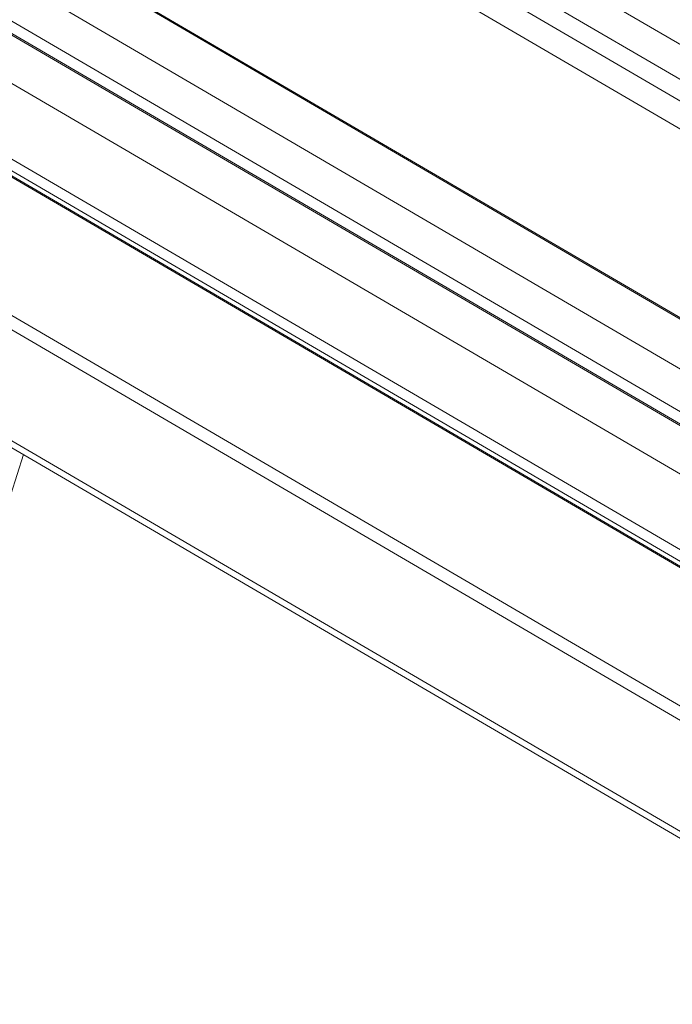
# Model space of a CAD drawing. Extents: x -612 to 618, y -430 to 436.
# Drawn here: x 393 to 415, y 150 to 183 of the extents above; entities that cross this region are included whole.
import ezdxf

# ---------------------------------------------------------------- set-up
doc = ezdxf.new("R2010")
doc.units = 0
doc.header["$MEASUREMENT"] = 0
doc.layers.add('________1________1', color=7, linetype='Continuous')

msp = doc.modelspace()

# ---------------------------------------------------------------- linework, layer by layer
at = {"layer": '________1________1', "color": 5, "linetype": 'Continuous', "lineweight": 18}
for p, q in [((337.1606, 210.2981), (422.9431, 160.2105)), ((337.465, 210.5029), (423.0194, 160.5486)), ((341.6698, 210.5214), (423.8507, 162.5367)), ((337.1606, 210.1335), (422.9299, 160.0536)), ((337.2151, 210.0562), (422.9289, 160.0087)), ((344.7916, 210.2802), (424.4636, 163.7605)), ((424.4867, 163.8064), (345.0021, 210.2167)), ((345.9709, 210.0511), (424.5842, 164.1496)), ((348.7458, 209.8368), (425.1318, 165.2357)), ((352.6043, 209.2188), (425.8766, 166.4359)), ((425.8949, 166.4646), (352.7719, 209.1604)), ((342.641, 201.8884), (424.0448, 154.3575)), ((342.641, 198.2535), (424.0448, 150.7226)), ((342.9136, 197.8668), (424.0986, 150.4637)), ((416.282, 159.3553), (350.4334, 197.8037)), ((418.8797, 177.6624), (393.9059, 192.2444)), ((419.7103, 177.8804), (394.7365, 192.4623)), ((397.9448, 191.739), (419.3827, 179.2216)), ((393.9059, 191.3242), (418.8797, 176.7422)), ((390.0449, 158.3898), (393.2541, 168.4735))]:
    msp.add_line(p, q, dxfattribs=at)

doc.saveas('drawing.dxf')
